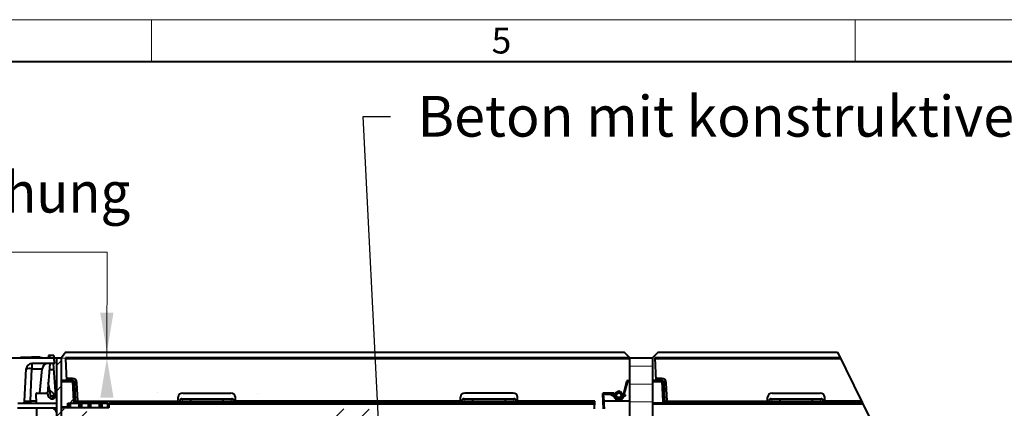
# Model space of a CAD drawing. Units: millimetres. Extents: x 0 to 13306, y 0 to 2520.
# Drawn here: x 2287 to 3155, y 2177 to 2520 of the extents above; entities that cross this region are included whole.
import ezdxf
from ezdxf import colors
from ezdxf.entities.mleader import LeaderData, LeaderLine
from ezdxf.math import Vec2, Vec3

# ---------------------------------------------------------------- set-up
doc = ezdxf.new("R2010")
doc.units = ezdxf.units.MM
doc.header["$LTSCALE"] = 0.5
doc.layers.get('0').update_dxf_attribs({"lineweight": 40, "plot": 0})
for name, color, linetype, lineweight in [('HAURATON_ConstructionSite_Contour', 7, 'Continuous', 40), ('HAURATON_ConstructionSite_Hatching', 8, 'Continuous', 15), ('HAURATON_Dimensioning', 1, 'Continuous', 20), ('HAURATON_Frame_LOGO', 1, 'Continuous', 20), ('HAURATON_Product_Contour', 7, 'Continuous', 40)]:
    doc.layers.add(name, color=color, linetype=linetype, lineweight=lineweight)
doc.layers.add('HAURATON_Text_Macro', color=112, linetype='Continuous')
doc.styles.add('Hauraton_Platzhalter', font='arial.ttf', dxfattribs={"width": 0.948})
doc.styles.get("Standard").update_dxf_attribs({"font": 'arial.ttf'})

# ---------------------------------------------------------------- blocks, each defined once
blk = doc.blocks.new('WBLOCK_FrameLogo_M15zu1')
at = {"linetype": 'Continuous'}
for p, q in [((4455, 3149.5), (0, 3149.5)), ((3003.6, 3149.5), (3003.6, 3103)), ((3779.8, 3103), (3779.8, 3149.5))]:
    blk.add_line(p, q, dxfattribs=at)
at = {"linetype": 'Continuous', "lineweight": 40}
blk.add_line((4408.4, 3103), (46.6, 3103), dxfattribs=at)
at = {"insert": (3378.8, 3140.9), "char_height": 28.7, "attachment_point": 1, "style": 'Hauraton_Platzhalter'}
blk.add_mtext('5', dxfattribs=at)

msp = doc.modelspace()

# ---------------------------------------------------------------- hatches: boundary and pattern name
at = {"layer": 'HAURATON_ConstructionSite_Hatching'}
h = msp.add_hatch(dxfattribs=at)
h.set_pattern_fill('ANSI33', color=256, scale=5)
h.set_pattern_definition([(45, (7559.986, 1124.047), (-22.45064, 22.45064), []), (45, (7582.437, 1124.047), (-22.45064, 22.45064), [15.875, -7.9375])])
h.paths.add_polyline_path([(1471.224, 1914.45, -0.1817963), (1463.066, 1919.052), (1407.272, 1919.052), (1406.768, 1919.052), (1401.62, 1919.052), (1401.94, 1880.026), (1470.923, 1880.026)])
edge = h.paths.add_edge_path()
edge.add_ellipse((1604.264, 2205.523), major_axis=(0, 4861.996), ratio=0.00872687, start_angle=93.377857, end_angle=93.83867, ccw=False)
edge.add_line((1561.908, 1919.052), (1557.76, 1919.052))
edge.add_line((1557.76, 1919.052), (1557.115, 1919.052))
edge.add_line((1557.115, 1919.052), (1552.264, 1919.052))
edge.add_line((1552.264, 1919.052), (1551.877, 1907.982))
edge.add_arc((1549.879, 1908.052), 2, 270, 358, ccw=False)
edge.add_line((1549.879, 1906.052), (1502.649, 1906.052))
edge.add_arc((1502.649, 1908.052), 2, 182, 270, ccw=False)
edge.add_line((1500.651, 1907.982), (1500.264, 1919.052))
edge.add_line((1500.264, 1919.052), (1483.462, 1919.052))
edge.add_arc((1473.264, 1927.598), 13.306, 278.819373, 320.0339, ccw=False)
edge.add_line((1475.304, 1914.45), (1475.605, 1880.026))
edge.add_line((1475.605, 1880.026), (1561.929, 1880.026))
edge = h.paths.add_edge_path()
edge.add_line((1725.764, 1919.052), (1656.272, 1919.052))
edge.add_line((1656.272, 1919.052), (1655.768, 1919.052))
edge.add_line((1655.768, 1919.052), (1650.62, 1919.052))
edge.add_ellipse((1608.264, 2205.523), major_axis=(0, 4861.996), ratio=0.00872687, start_angle=266.16133, end_angle=266.622143, ccw=False)
edge.add_line((1650.599, 1880.026), (1725.423, 1880.026))
edge.add_line((1725.423, 1880.026), (1725.764, 1919.052))
h.paths.add_polyline_path([(1746.264, 1905.552), (1745.552, 1904.802), (1745.077, 1904.802), (1745.077, 1909.552), (1745.077, 1914.302), (1745.552, 1914.302), (1746.264, 1913.552), (1746.264, 1919.052, 0.4142136), (1743.264, 1922.052), (1735.264, 1922.052), (1735.264, 1886.052), (1746.264, 1886.052), (1746.264, 1894.904)])
h.paths.add_polyline_path([(2594.921, 2176.052), (2557.607, 2176.052), (2545.867, 2149.947), (2563.975, 2149.947, -0.4142136), (2572.259, 2141.957), (2572.259, 2099.052), (2576.264, 2099.052, -0.4142136), (2580.264, 2095.052, -0.4142136), (2576.264, 2091.052, -0.4142136), (2580.264, 2087.052, -0.4142136), (2576.264, 2083.052), (2572.259, 2083.052), (2572.259, 1986.052), (2661.226, 1986.052), (2661.226, 2028.614)])
h.paths.add_polyline_path([(2564.269, 2083.052), (2515.783, 2083.052), (2491.302, 2028.614), (2491.302, 1986.052), (2564.269, 1986.052)])
h.paths.add_polyline_path([(2564.269, 2141.429, 0.3267548), (2563.534, 2141.957), (2542.274, 2141.957), (2522.979, 2099.052), (2564.269, 2099.052)])
h.paths.add_polyline_path([(2345.921, 2176.052), (2323.264, 2176.052), (2323.264, 2091.052), (2348.264, 2091.052, -0.4142136), (2344.264, 2095.052, -0.4142136), (2348.264, 2099.052), (2352.269, 2099.052), (2352.269, 2141.957, -0.3008981), (2357.879, 2149.462)])
h.paths.add_polyline_path([(2323.264, 2176.052), (2323.264, 2221.052), (2319.264, 2221.052), (2318.764, 2154.552, -0.4142136), (2318.264, 2154.052), (2315.264, 2154.052), (2315.264, 2147.052), (2315.264, 2137.052), (2315.264, 2122.052), (2289.264, 2122.052), (2289.264, 2091.052), (2323.264, 2091.052)])
h.paths.add_polyline_path([(2361.254, 2141.957), (2361.147, 2141.957, 0.3785115), (2360.259, 2140.833), (2360.259, 2099.052), (2380.549, 2099.052)])
h.paths.add_polyline_path([(2333.124, 2200.104), (2323.264, 2200.104), (2323.264, 2177.947), (2329.243, 2177.947), (2329.243, 2181.052), (2329.901, 2181.052), (2331.505, 2181.052), (2334.023, 2181.052), (2334.023, 2182.947)])
h.paths.add_polyline_path([(2387.745, 2083.052), (2360.259, 2083.052), (2360.259, 1986.052), (2412.226, 1986.052), (2412.226, 2028.614)])
h.paths.add_polyline_path([(2352.269, 2083.052), (2323.264, 2083.052), (2323.264, 1986.052), (2352.269, 1986.052)])
h.paths.add_polyline_path([(2323.264, 2083.052), (2289.264, 2083.052), (2289.264, 1986.052), (2323.264, 1986.052)])
h.paths.add_polyline_path([(2323.264, 1986.052), (2289.264, 1986.052), (2289.264, 1971.052), (2323.264, 1971.052)])
h.paths.add_polyline_path([(2348.264, 1979.052), (2352.269, 1979.052), (2352.269, 1986.052), (2323.264, 1986.052), (2323.264, 1971.052), (2348.264, 1971.052, -0.4142136), (2344.264, 1975.052, -0.4142136)])
h.paths.add_polyline_path([(2352.269, 1963.052), (2323.264, 1963.052), (2323.264, 1925.052), (2349.264, 1925.052), (2349.264, 1919.052), (2401.764, 1919.052), (2401.764, 1922.852), (2401.764, 1923.832), (2412.226, 1923.832), (2412.226, 1940.057), (2361.264, 1940.057, -0.4142142), (2352.269, 1949.052)])
h.paths.add_polyline_path([(2323.264, 1963.052), (2289.264, 1963.052), (2289.264, 1924.052), (2309.264, 1924.052), (2309.264, 1925.052), (2312.264, 1925.052), (2312.264, 1924.248, -0.1316525), (2315.264, 1925.052), (2323.264, 1925.052)])
h.paths.add_polyline_path([(2323.264, 1922.052), (2315.264, 1922.052, 0.4142136), (2312.264, 1919.052), (2312.264, 1913.552), (2312.976, 1914.302), (2313.451, 1914.302), (2313.451, 1909.552), (2313.451, 1904.802), (2312.976, 1904.802), (2312.264, 1905.552), (2312.264, 1894.904), (2312.264, 1886.052), (2323.264, 1886.052)])
edge = h.paths.add_edge_path()
edge.add_line((2407.908, 1919.052), (2402.115, 1919.052))
edge.add_line((2402.115, 1919.052), (2332.764, 1919.052))
edge.add_line((2332.764, 1919.052), (2333.089, 1881.771))
edge.add_line((2333.089, 1881.771), (2333.105, 1880.026))
edge.add_line((2333.105, 1880.026), (2407.929, 1880.026))
edge.add_ellipse((2450.264, 2205.523), major_axis=(0, 4861.996), ratio=0.00872687, start_angle=93.377857, end_angle=93.83867, ccw=False)
h.paths.add_polyline_path([(2412.226, 1963.052), (2360.259, 1963.052), (2360.259, 1949.052, 0.4142139), (2361.264, 1948.047), (2412.226, 1948.047)])
h.paths.add_polyline_path([(2412.226, 1986.052), (2360.259, 1986.052), (2360.259, 1979.052), (2412.226, 1979.052)])
h.paths.add_polyline_path([(2564.269, 1986.052), (2491.302, 1986.052), (2491.302, 1979.052), (2564.269, 1979.052)])
h.paths.add_polyline_path([(2564.269, 1963.052), (2491.302, 1963.052), (2491.302, 1948.047), (2563.264, 1948.047, 0.4142136), (2564.269, 1949.052)])
edge = h.paths.add_edge_path()
edge.add_line((2661.226, 1986.052), (2572.259, 1986.052))
edge.add_line((2572.259, 1986.052), (2572.259, 1979.052))
edge.add_line((2572.259, 1979.052), (2576.264, 1979.052))
edge.add_arc((2576.264, 1975.052), 4, 0, 90, ccw=False)
edge.add_arc((2576.264, 1975.052), 4, 270, 360, ccw=False)
edge.add_arc((2576.264, 1967.052), 4, 0, 90, ccw=False)
edge.add_arc((2576.264, 1967.052), 4, 270, 360, ccw=False)
edge.add_line((2576.264, 1963.052), (2572.259, 1963.052))
edge.add_line((2572.259, 1963.052), (2572.259, 1949.052))
edge.add_arc((2563.264, 1949.052), 8.995, 270, 360, ccw=False)
edge.add_line((2563.264, 1940.057), (2491.302, 1940.057))
edge.add_line((2491.302, 1940.057), (2491.302, 1923.832))
edge.add_line((2491.302, 1923.832), (2501.764, 1923.832))
edge.add_line((2501.764, 1923.832), (2501.764, 1922.852))
edge.add_line((2501.764, 1922.852), (2501.764, 1919.052))
edge.add_line((2501.764, 1919.052), (2501.272, 1919.052))
edge.add_line((2501.272, 1919.052), (2496.62, 1919.052))
edge.add_ellipse((2454.264, 2205.523), major_axis=(0, 4861.996), ratio=0.00872687, start_angle=266.16133, end_angle=266.622143, ccw=False)
edge.add_line((2496.599, 1880.026), (2582.923, 1880.026))
edge.add_line((2582.923, 1880.026), (2582.939, 1881.771))
edge.add_line((2582.939, 1881.771), (2584.08, 1881.771))
edge.add_line((2584.08, 1881.771), (2583.761, 1836.052))
edge.add_line((2583.761, 1836.052), (2586.767, 1836.052))
edge.add_line((2586.767, 1836.052), (2586.448, 1881.771))
edge.add_line((2586.448, 1881.771), (2587.589, 1881.771))
edge.add_line((2587.589, 1881.771), (2587.605, 1880.026))
edge.add_line((2587.605, 1880.026), (2656.588, 1880.026))
edge.add_line((2656.588, 1880.026), (2656.908, 1919.052))
edge.add_line((2656.908, 1919.052), (2663.889, 1919.052))
edge.add_line((2663.889, 1919.052), (2663.889, 1922.202))
edge.add_line((2663.889, 1922.202), (2650.764, 1923.832))
edge.add_line((2650.764, 1923.832), (2661.226, 1923.832))
edge.add_line((2661.226, 1923.832), (2661.226, 1986.052))
h = msp.add_hatch(dxfattribs=at)
h.set_pattern_fill('ANSI31', color=256, scale=5, angle=135)
h.set_pattern_definition([(180, (722.758, 1213.757), (-2e-15, -15.875), [])])
h.paths.add_polyline_path([(2844.914, 2221.052), (2824.914, 2221.052), (2824.914, 1986.052), (2844.914, 1986.052)])

# ---------------------------------------------------------------- linework, layer by layer
at = {"layer": 'HAURATON_ConstructionSite_Contour'}
for p, q in [((2824.914, 2221.052), (2844.914, 2221.052)), ((2824.914, 1986.052), (2824.914, 2221.052)), ((2844.914, 2221.052), (2844.914, 1986.052))]:
    msp.add_line(p, q, dxfattribs=at)
for points in [[(3008.127, 2226.085), (3044.526, 2152.12), (2977.104, 2035.039), (3062.782, 1921.836), (2957.982, 1696.991), (3023.883, 1466.903), (2932.265, 1271.052), (3127.738, 1031.755), (3033.257, 757.917), (1065.043, 757.917), (946.001, 955.383), (1061.365, 1171.052), (960.305, 1388.774), (1065.043, 1555.939), (915.523, 1851.256), (1024.836, 1976.23), (960.388, 2095.938), (1044.141, 2226.052)], [(2323.264, 2221.052), (2326.275, 2225.043), (2327.035, 2226.052), (2819.914, 2226.052), (2824.914, 2221.052)], [(2844.914, 2221.052), (2849.914, 2226.052), (3008.127, 2226.085)]]:
    msp.add_lwpolyline(points, dxfattribs=at)
at = {"layer": 'HAURATON_Dimensioning'}
for p, q in [((1644.42, 2314.48), (2363.806, 2314.48)), ((2363.587, 2220.918), (2363.806, 2314.48)), ((2382.246, 2220.918), (2319.239, 2220.918))]:
    msp.add_line(p, q, dxfattribs=at)
for points in [[(2369.42, 2260.918), (2357.754, 2260.918), (2363.587, 2225.918)], [(2369.42, 2185.918), (2357.754, 2185.918), (2363.587, 2220.918)]]:
    msp.add_solid(points, dxfattribs=at)
at = {"layer": 'HAURATON_Product_Contour'}
for p, q in [((1735.264, 2221.052), (2323.264, 2221.052)), ((2287.464, 2221.552), (2287.464, 2221.052)), ((2287.464, 2221.158), (2292.214, 2221.552)), ((2296.903, 2221.552), (2287.464, 2221.552)), ((2292.214, 2221.552), (2296.964, 2221.158)), ((2297.032, 2222.052), (2296.764, 2221.052)), ((2297.032, 2222.052), (2304.496, 2222.052)), ((2317.764, 2216.052), (2297.513, 2216.052)), ((2304.764, 2221.052), (2304.496, 2222.052)), ((2304.801, 2221.296), (2306.464, 2221.158)), ((2304.819, 2221.552), (2306.464, 2221.552)), ((2306.464, 2221.552), (2306.464, 2221.052)), ((2313.124, 2216.052), (2311.226, 2189.543)), ((2312.022, 2223.052), (2311.882, 2221.052)), ((2316.743, 2223.052), (2312.022, 2223.052)), ((2312.974, 2223.052), (2312.943, 2221.052)), ((2318.514, 2187.252), (2316.553, 2216.052)), ((2317.764, 2216.052), (2316.556, 2216.003)), ((2316.743, 2223.052), (2316.882, 2221.052)), ((2317.764, 2216.052), (2316.882, 2221.052)), ((2319.264, 2221.052), (2319.264, 2151.052)), ((2323.264, 2221.052), (2323.264, 2151.052)), ((2824.914, 2221.052), (2327.014, 2221.052)), ((2327.064, 2220.104), (2328.062, 2201.052)), ((2824.964, 2220.104), (2327.064, 2220.104)), ((2847.014, 2221.052), (2848.062, 2201.052)), ((3010.604, 2221.052), (2847.014, 2221.052)), ((3011.07, 2220.104), (2847.064, 2220.104)), ((2291.033, 2182.947), (2292.52, 2211.313)), ((2297.258, 2211.487), (2306.427, 2211.487)), ((2304.551, 2190.052), (2306.427, 2211.487)), ((2316.929, 2210.526), (2312.728, 2210.526)), ((2314.057, 2187.252), (2311.917, 2199.203)), ((2333.174, 2201.052), (2323.264, 2201.052)), ((2323.264, 2200.104), (2333.124, 2200.104)), ((2333.174, 2202.947), (2327.963, 2202.947)), ((2333.124, 2201.052), (2333.124, 2200.104)), ((2333.124, 2200.104), (2334.023, 2182.947)), ((2333.174, 2201.052), (2333.174, 2202.947)), ((2336.021, 2182.947), (2335.171, 2199.156)), ((2338.018, 2182.947), (2337.168, 2199.156)), ((2822.155, 2200.31), (2819.004, 2188.552)), ((2820.025, 2188.552), (2823.12, 2200.104)), ((2823.12, 2200.104), (2823.12, 2201.052)), ((2823.12, 2201.052), (2824.914, 2201.052)), ((2823.12, 2200.104), (2824.914, 2200.104)), ((2853.174, 2201.052), (2844.914, 2201.052)), ((2844.914, 2200.104), (2853.124, 2200.104)), ((2853.174, 2202.947), (2847.963, 2202.947)), ((2853.124, 2201.052), (2853.124, 2200.104)), ((2853.124, 2200.104), (2854.023, 2182.947)), ((2853.174, 2201.052), (2853.174, 2202.947)), ((2856.021, 2182.947), (2855.171, 2199.156)), ((2858.018, 2182.947), (2857.168, 2199.156)), ((2301.894, 2190.052), (2310.355, 2190.052)), ((2311.321, 2189.31), (2311.866, 2187.275)), ((2316.904, 2189.252), (2313.048, 2192.889)), ((2318.662, 2187.275), (2319.264, 2189.523)), ((2430.544, 2190.052), (2472.984, 2190.052)), ((2721.984, 2190.052), (2679.544, 2190.052)), ((2801.894, 2190.052), (2801.894, 2189.104)), ((2810.355, 2190.052), (2801.894, 2190.052)), ((2810.355, 2190.052), (2810.355, 2189.104)), ((2811.524, 2188.552), (2811.321, 2189.31)), ((2812.977, 2190.366), (2812.161, 2188.552)), ((2812.838, 2189.907), (2812.229, 2188.552)), ((2812.815, 2188.569), (2812.85, 2190.586)), ((2814.636, 2190.578), (2813.665, 2191.165)), ((2814.764, 2190.501), (2814.702, 2190.538)), ((2814.764, 2191.516), (2814.764, 2190.758)), ((2814.764, 2190.552), (2814.764, 2190.501)), ((2815.764, 2190.758), (2815.764, 2191.516)), ((2815.764, 2190.501), (2815.764, 2190.552)), ((2815.826, 2190.538), (2815.764, 2190.501)), ((2816.863, 2191.165), (2815.896, 2190.581)), ((2817.713, 2188.569), (2817.678, 2190.586)), ((2950.544, 2190.052), (2992.984, 2190.052)), ((2284.992, 2181.052), (2319.264, 2181.052)), ((2301.216, 2182.877), (2296.322, 2182.877)), ((2300.896, 2188.999), (2301.312, 2181.052)), ((2313.111, 2185.548), (2314.057, 2187.252)), ((2316.894, 2187.242), (2314.052, 2187.242)), ((2314.665, 2185.053), (2316.904, 2187.252)), ((2314.764, 2185.052), (2315.764, 2185.052)), ((2316.904, 2187.252), (2316.904, 2189.252)), ((2316.904, 2187.252), (2318.514, 2187.252)), ((2329.243, 2177.052), (2329.243, 2181.052)), ((2329.243, 2181.052), (2364.564, 2181.052)), ((2329.901, 2181.052), (2329.901, 2177.052)), ((2331.505, 2177.052), (2331.505, 2181.052)), ((2334.023, 2182.947), (2334.023, 2181.052)), ((2338.018, 2181.052), (2338.018, 2182.947)), ((2338.018, 2182.947), (2426.375, 2182.947)), ((2339.023, 2177.052), (2339.023, 2181.052)), ((2340.627, 2177.052), (2340.627, 2181.052)), ((2341.285, 2181.052), (2341.285, 2177.052)), ((2347.243, 2177.052), (2347.243, 2181.052)), ((2347.901, 2181.052), (2347.901, 2177.052)), ((2349.505, 2177.052), (2349.505, 2181.052)), ((2357.023, 2177.052), (2357.023, 2181.052)), ((2358.627, 2177.052), (2358.627, 2181.052)), ((2359.285, 2181.052), (2359.285, 2177.052)), ((2364.564, 2177.052), (2364.564, 2181.052)), ((2794.019, 2181.052), (2365.264, 2181.052)), ((2365.264, 2181.052), (2365.264, 2177.052)), ((2426.277, 2181.061), (2426.276, 2181.052)), ((2426.277, 2181.061), (2426.549, 2186.261)), ((2427.764, 2181.113), (2427.764, 2182.995)), ((2429.764, 2185), (2429.764, 2184.849)), ((2437.289, 2182.693), (2437.289, 2181.515)), ((2466.239, 2181.515), (2466.239, 2182.693)), ((2473.764, 2184.849), (2473.764, 2185)), ((2475.764, 2181.113), (2475.764, 2182.995)), ((2477.252, 2181.052), (2476.979, 2186.261)), ((2675.375, 2182.947), (2477.153, 2182.947)), ((2675.276, 2181.052), (2675.549, 2186.261)), ((2676.764, 2181.113), (2676.764, 2182.995)), ((2678.764, 2185), (2678.764, 2184.849)), ((2686.289, 2182.693), (2686.289, 2181.515)), ((2715.239, 2181.515), (2715.239, 2182.693)), ((2722.764, 2184.849), (2722.764, 2185)), ((2724.764, 2181.113), (2724.764, 2182.995)), ((2726.251, 2181.061), (2725.979, 2186.261)), ((2794.118, 2182.947), (2726.153, 2182.947)), ((2726.251, 2181.061), (2726.252, 2181.052)), ((2793.757, 2176.052), (2794.118, 2182.947)), ((2800.896, 2188.999), (2801.574, 2176.052)), ((2802.217, 2182.947), (2801.894, 2189.104)), ((2801.894, 2189.104), (2810.355, 2189.104)), ((2802.366, 2181.052), (2802.217, 2182.947)), ((2824.914, 2182.947), (2802.217, 2182.947)), ((2802.366, 2180.104), (2802.366, 2181.052)), ((2809.264, 2187.552), (2809.264, 2188.552)), ((2812.815, 2188.552), (2809.264, 2188.552)), ((2812.815, 2187.552), (2809.264, 2187.552)), ((2810.355, 2189.104), (2810.503, 2188.552)), ((2810.771, 2187.552), (2810.9, 2187.069)), ((2811.366, 2187.552), (2811.366, 2188.552)), ((2811.792, 2188.552), (2811.866, 2188.828)), ((2811.866, 2187.275), (2811.792, 2187.552)), ((2812.818, 2188.569), (2812.815, 2188.569)), ((2812.815, 2187.534), (2812.818, 2187.534)), ((2812.815, 2187.534), (2812.85, 2185.517)), ((2814.636, 2185.525), (2813.665, 2184.938)), ((2814.764, 2185.602), (2814.702, 2185.565)), ((2814.764, 2185.552), (2814.764, 2185.602)), ((2814.764, 2185.345), (2814.764, 2184.104)), ((2814.764, 2184.104), (2815.764, 2184.104)), ((2815.826, 2185.565), (2815.764, 2185.602)), ((2815.764, 2185.602), (2815.764, 2185.552)), ((2815.764, 2185.346), (2815.764, 2184.104)), ((2816.863, 2184.938), (2815.896, 2185.522)), ((2817.713, 2187.534), (2817.678, 2185.517)), ((2817.71, 2188.569), (2817.713, 2188.569)), ((2817.713, 2187.534), (2817.71, 2187.534)), ((2817.713, 2188.552), (2821.264, 2188.552)), ((2817.713, 2187.552), (2821.264, 2187.552)), ((2818.662, 2188.828), (2818.736, 2188.552)), ((2818.736, 2187.552), (2818.662, 2187.275)), ((2819.162, 2187.552), (2819.162, 2188.552)), ((2819.628, 2187.069), (2819.757, 2187.552)), ((2821.264, 2187.552), (2821.264, 2188.552)), ((3030.289, 2181.052), (2844.914, 2181.052)), ((2854.023, 2182.947), (2854.023, 2181.052)), ((2858.018, 2181.052), (2858.018, 2182.947)), ((2858.018, 2182.947), (2946.375, 2182.947)), ((2946.277, 2181.061), (2946.276, 2181.052)), ((2946.277, 2181.061), (2946.549, 2186.261)), ((2947.764, 2181.113), (2947.764, 2182.995)), ((2949.764, 2185), (2949.764, 2184.849)), ((2957.289, 2182.693), (2957.289, 2181.515)), ((2986.239, 2181.515), (2986.239, 2182.693)), ((2993.764, 2184.849), (2993.764, 2185)), ((2995.764, 2181.113), (2995.764, 2182.995)), ((2997.252, 2181.052), (2996.979, 2186.261)), ((3029.356, 2182.947), (2997.153, 2182.947)), ((2284.764, 2177.052), (2319.264, 2177.052)), ((2301.764, 2147.052), (2301.764, 2177.052)), ((2323.264, 2177.947), (2329.243, 2177.947)), ((2365.264, 2177.052), (2323.264, 2177.052)), ((2793.969, 2180.104), (2365.264, 2180.104)), ((2802.578, 2176.052), (2802.366, 2180.104)), ((3030.755, 2180.104), (2844.914, 2180.104))]:
    msp.add_line(p, q, dxfattribs=at)
at = {"layer": 'HAURATON_Product_Contour', "flags": 128}
for points in [[(2304.599, 2222.052), (2304.679, 2221.752), (2304.759, 2221.452), (2304.867, 2221.052)], [(2296.322, 2182.877), (2296.782, 2197.726), (2297.258, 2211.487)], [(2475.764, 2181.113), (2451.764, 2181.118), (2427.764, 2181.113)], [(2429.764, 2185), (2451.764, 2184.996), (2473.764, 2185)], [(2437.289, 2181.515), (2440.906, 2181.519), (2444.525, 2181.522), (2448.144, 2181.524), (2451.764, 2181.524), (2455.384, 2181.524), (2459.003, 2181.522), (2462.622, 2181.519), (2466.239, 2181.515)], [(2724.764, 2181.113), (2700.764, 2181.118), (2676.764, 2181.113)], [(2678.764, 2185), (2700.764, 2184.996), (2722.764, 2185)], [(2686.289, 2181.515), (2689.906, 2181.519), (2693.525, 2181.522), (2697.144, 2181.524), (2700.764, 2181.524), (2704.384, 2181.524), (2708.003, 2181.522), (2711.622, 2181.519), (2715.239, 2181.515)], [(2995.764, 2181.113), (2971.764, 2181.118), (2947.764, 2181.113)], [(2949.764, 2185), (2971.764, 2184.996), (2993.764, 2185)], [(2957.289, 2181.515), (2960.906, 2181.519), (2964.525, 2181.522), (2968.144, 2181.524), (2971.764, 2181.524), (2975.384, 2181.524), (2979.003, 2181.522), (2982.622, 2181.519), (2986.239, 2181.515)]]:
    msp.add_lwpolyline(points, dxfattribs=at)
at = {"layer": 'HAURATON_Product_Contour'}
msp.add_circle((2815.264, 2188.052), 2.052, dxfattribs=at)
for centre, radius, start, end in [((2297.513, 2211.052), 5, 90, 177), ((2319.052, 2212.56), 21.82, 170.792008, 182.817504), ((2311.408, 2211.052), 5, 90, 175), ((2295.398, 2197.545), 14.065, 82.400558, 101.807934), ((2333.174, 2198.947), 4, 3, 90), ((2328.515, 2200.334), 4.713, 357.237839, 8.762161), ((2333.174, 2199.052), 2, 3, 90), ((2336.17, 2208.727), 9.623, 264.043308, 275.956692), ((2823.12, 2200.052), 1, 90, 165), ((2821.619, 2195.441), 4.899, 72.148071, 83.719249), ((2853.174, 2198.947), 4, 3, 90), ((2848.515, 2200.334), 4.713, 357.237839, 8.762161), ((2853.174, 2199.052), 2, 3, 90), ((2856.17, 2208.727), 9.623, 264.043308, 275.956692), ((2301.894, 2189.052), 1, 90, 183), ((2310.355, 2189.052), 1, 15, 90), ((2430.544, 2186.052), 4, 90, 177), ((2472.984, 2186.052), 4, 3, 90), ((2679.544, 2186.052), 4, 90, 177), ((2721.984, 2186.052), 4, 3, 90), ((2801.894, 2189.052), 1, 90, 183), ((2810.355, 2189.052), 1, 15, 90), ((2811.857, 2184.441), 4.899, 96.280751, 107.851929), ((2814.764, 2188.052), 3, 127.537476, 165), ((2815.264, 2188.052), 2.549, 102.728016, 163.596473), ((2815.264, 2188.052), 3.5, 117.180642, 133.607063), ((2814.764, 2188.052), 3, 90, 104.450567), ((2815.264, 2188.052), 3.5, 81.786789, 98.213211), ((2815.264, 2188.052), 2.549, 78.689666, 101.310334), ((2815.764, 2188.052), 3, 77.374065, 90), ((2815.264, 2188.052), 2.549, 16.403527, 77.271984), ((2815.264, 2188.052), 3.5, 46.392937, 62.819358), ((2815.764, 2188.052), 3, 15, 48.51849), ((2950.544, 2186.052), 4, 90, 177), ((2992.984, 2186.052), 4, 3, 90), ((2289.036, 2183.052), 2, 270, 357), ((2294.147, 2218.551), 35.74, 265.00244, 273.488607), ((2303.568, 2182.449), 7.259, 176.617284, 191.099423), ((2314.764, 2188.052), 3, 195, 270), ((2315.764, 2188.052), 3, 270, 345), ((2338.018, 2183.052), 2, 183, 270), ((2337.019, 2192.518), 9.623, 264.043308, 275.956692), ((2429.766, 2182.998), 2.002, 90.052089, 180.101263), ((2429.764, 2182.85), 2, 89.990183, 179.99018), ((2434.984, 2091.876), 89.669, 88.526577, 94.618191), ((2448.159, 2183.139), 10.879, 172.06906, 182.349136), ((2455.369, 2183.139), 10.879, 357.650864, 7.93094), ((2468.544, 2091.876), 89.669, 85.381809, 91.473423), ((2473.761, 2182.997), 2.003, 359.924747, 89.921901), ((2473.764, 2182.85), 2, 0.00982, 90.009817), ((2678.766, 2182.998), 2.002, 90.052089, 180.101263), ((2678.764, 2182.85), 2, 89.990183, 179.99018), ((2683.984, 2091.876), 89.669, 88.526577, 94.618191), ((2697.159, 2183.139), 10.879, 172.06906, 182.349136), ((2704.369, 2183.139), 10.879, 357.650864, 7.93094), ((2717.544, 2091.876), 89.669, 85.381809, 91.473423), ((2722.761, 2182.997), 2.003, 359.924747, 89.921901), ((2722.764, 2182.85), 2, 0.00982, 90.009817), ((2801.897, 2184.257), 4.847, 90.037795, 101.929485), ((2802.22, 2178.1), 4.847, 90.037795, 101.929485), ((2802.366, 2180.052), 1, 90, 183), ((2812.402, 2182.405), 4.899, 96.280751, 107.851929), ((2814.764, 2188.104), 4, 195, 270), ((2814.764, 2188.052), 3, 195, 228.517449), ((2815.264, 2188.052), 2.5, 168.046964, 191.953036), ((2815.264, 2188.052), 2.549, 196.403527, 257.271984), ((2815.264, 2188.052), 3.5, 226.392937, 242.819358), ((2814.764, 2188.052), 3, 257.371525, 270), ((2815.264, 2188.052), 2.549, 258.689666, 281.310334), ((2815.264, 2188.052), 3.5, 261.786789, 278.213211), ((2815.764, 2188.104), 4, 270, 345), ((2815.764, 2188.052), 3, 270, 284.450575), ((2815.264, 2188.052), 2.549, 282.728016, 343.596473), ((2815.264, 2188.052), 3.5, 297.180642, 313.607063), ((2815.264, 2188.052), 2.5, 348.046964, 11.953036), ((2815.764, 2188.052), 3, 310.484868, 345), ((2818.126, 2182.405), 4.899, 72.148071, 83.719249), ((2858.018, 2183.052), 2, 183, 270), ((2857.019, 2192.518), 9.623, 264.043308, 275.956692), ((2949.766, 2182.998), 2.002, 90.052089, 180.101263), ((2949.764, 2182.85), 2, 89.990183, 179.99018), ((2954.984, 2091.876), 89.669, 88.526577, 94.618191), ((2968.159, 2183.139), 10.879, 172.06906, 182.349136), ((2975.369, 2183.139), 10.879, 357.650864, 7.93094), ((2988.544, 2091.876), 89.669, 85.381809, 91.473423), ((2993.761, 2182.997), 2.003, 359.924747, 89.921901), ((2993.764, 2182.85), 2, 0.00982, 90.009817), ((2311.972, 2169.76), 8, 24.295189, 65.704811), ((2802.369, 2175.257), 4.847, 90.037795, 101.929485)]:
    msp.add_arc(centre, radius, start, end, dxfattribs=at)
for centre, major_axis, ratio, start_param, end_param in [((2333.121, 2200.052), (2, 0.052), 0.0261143, 1.5191212, 1.568742), ((2333.174, 2199.052), (1.997, 0.105), 0.5261322, 0, 1.5184364), ((2853.121, 2200.052), (2, 0.052), 0.0261143, 1.5191212, 1.568742), ((2853.174, 2199.052), (1.997, 0.105), 0.5261322, 0, 1.5184364), ((2334.012, 2183.052), (2.008, -0.105), 0.051695, 4.7205611, 6.2886184), ((2437.764, 2182.85), (10, 0), 0.0157349, 3.1415927, 4.6649135), ((2437.764, 2184.849), (8, 0), 0.0262129, 3.1415927, 4.6649135), ((2451.764, 2190.574), (305, 0), 0.0258693, 4.6649135, 4.7598644), ((2451.764, 2192.573), (303, 0), 0.0262129, 4.6649135, 4.7598644), ((2465.764, 2184.849), (8, 0), 0.0262129, 4.7598644, 6.2831853), ((2465.764, 2182.85), (10, 0), 0.0157349, 4.7598644, 6.2831853), ((2686.764, 2182.85), (10, 0), 0.0157349, 3.1415927, 4.6649135), ((2686.764, 2184.849), (8, 0), 0.0262129, 3.1415927, 4.6649135), ((2700.764, 2190.574), (305, 0), 0.0258693, 4.6649135, 4.7598644), ((2700.764, 2192.573), (303, 0), 0.0262129, 4.6649135, 4.7598644), ((2714.764, 2184.849), (8, 0), 0.0262129, 4.7598644, 6.2831853), ((2714.764, 2182.85), (10, 0), 0.0157349, 4.7598644, 6.2831853), ((2854.012, 2183.052), (2.008, -0.105), 0.051695, 4.7205611, 6.2886184), ((2957.764, 2182.85), (10, 0), 0.0157349, 3.1415927, 4.6649135), ((2957.764, 2184.849), (8, 0), 0.0262129, 3.1415927, 4.6649135), ((2971.764, 2190.574), (305, 0), 0.0258693, 4.6649135, 4.7598644), ((2971.764, 2192.573), (303, 0), 0.0262129, 4.6649135, 4.7598644), ((2985.764, 2184.849), (8, 0), 0.0262129, 4.7598644, 6.2831853), ((2985.764, 2182.85), (10, 0), 0.0157349, 4.7598644, 6.2831853)]:
    msp.add_ellipse(centre, major_axis=major_axis, ratio=ratio, start_param=start_param, end_param=end_param, dxfattribs=at)

# ---------------------------------------------------------------- block references
at = {"layer": 'HAURATON_Frame_LOGO', "xscale": 0.8000000004000001, "yscale": 0.8000000004000001, "zscale": 0.8000000004000001}
msp.add_blockref('WBLOCK_FrameLogo_M15zu1', (0, 0), dxfattribs=at)

# ---------------------------------------------------------------- texts
at = {"layer": 'HAURATON_Text_Macro', "insert": (1693.748, 2385.378), "char_height": 36, "attachment_point": 1}
msp.add_mtext_dynamic_manual_height_columns('{\\W0.9;3-5 mm \\W0.948;dauerhafte Überhöhung}', width=902.54841, gutter_width=87.5, heights=[0], dxfattribs=at)

# ---------------------------------------------------------------- leaders
at = {"layer": 'HAURATON_Text_Macro'}
ml = msp.add_multileader_mtext('Standard', dxfattribs=at)
ml.set_content('Beton mit konstruktiver Mindestbewehrung nach DIN EN 1992-1-1 9.2.4', color=256)
ml.set_leader_properties()
ml.build(insert=Vec2(0, 0))
ml.multileader.update_dxf_attribs({"dogleg_length": 2, "arrow_head_size": 42, "scale": 12})
ctx = ml.context
ctx.base_point, ctx.scale, ctx.char_height, ctx.arrow_head_size, ctx.landing_gap_size, ctx.plane_origin = Vec3(2613.7, 2434.071), 12, 36, 42, 24, Vec3(2663.655, 1802.479)
notes = []
notes.append((ctx, [(0, (1, 1, 0), (2589.7, 2434.071), (1, 0), 24, [(0, [(2605.556, 2117.96)], 0, [])])]))
ctx.mtext.insert, ctx.mtext.width, ctx.mtext.flow_direction = Vec3(2637.7, 2452.378), 889.04588, 5
for ctx, leaders in notes:
    for number, flags, end, landing, length, lines in leaders:
        leader = LeaderData()
        leader.index, (leader.has_last_leader_line, leader.has_dogleg_vector, leader.attachment_direction) = number, flags
        leader.last_leader_point, leader.dogleg_vector, leader.dogleg_length = Vec3(end), Vec3(landing), length
        for number, points, colour, breaks in lines:
            line = LeaderLine()
            line.index, line.vertices, line.color, line.breaks = number, Vec3.list(points), colors.encode_raw_color(colour), breaks
            leader.lines.append(line)
        ctx.leaders.append(leader)

doc.saveas('drawing.dxf')
